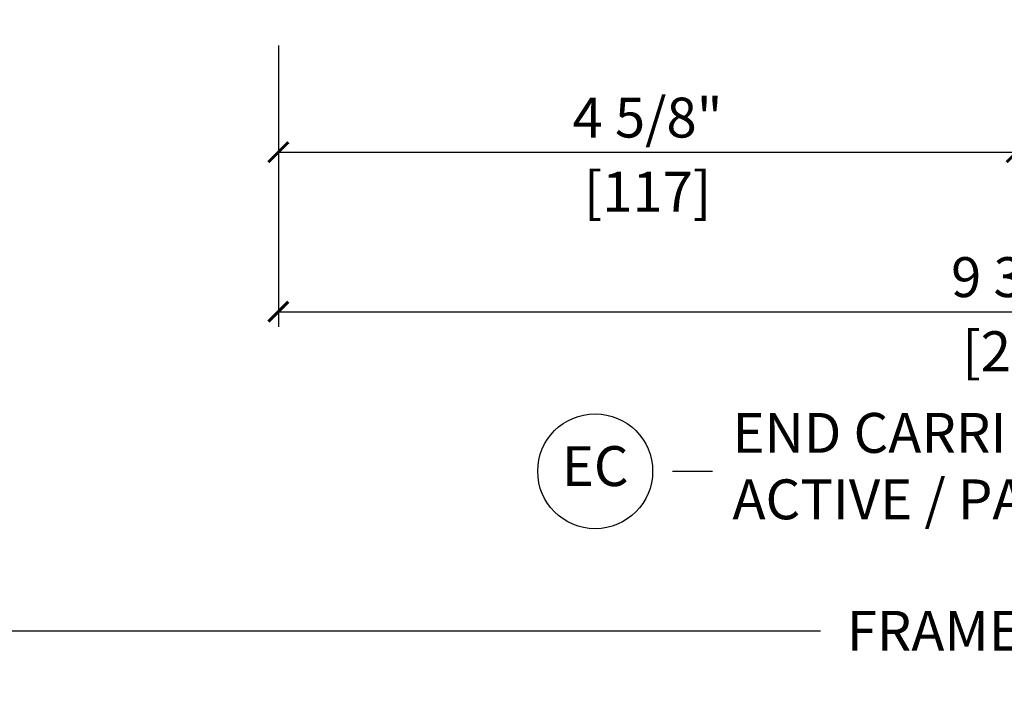
# Model space of a CAD drawing. Units: inches. Extents: x 1 to 731, y -15 to 156.
# Drawn here: x 37 to 43, y 29 to 33 of the extents above; entities that cross this region are included whole.
import ezdxf

# ---------------------------------------------------------------- set-up
doc = ezdxf.new("R2010")
doc.units = ezdxf.units.IN
doc.header["$MEASUREMENT"] = 0
doc.layers.get('Defpoints').update_dxf_attribs({"color": 253})
doc.layers.add('ZP-ANNO-DIMS', color=2, linetype='Continuous')
doc.layers.add('ZP-ANNO-TITL', color=44, linetype='Continuous')
doc.layers.add('ZP-ANNO-NPLT', color=7, linetype='Continuous', plot=False)
doc.styles.get("Standard").update_dxf_attribs({"font": 'arial.ttf'})
doc.dimstyles.new('3 inch Tick', dxfattribs={"dimtxt": 0.25, "dimasz": 0.125, "dimexe": 0.09375, "dimexo": 0.25, "dimgap": 0.0875, "dimtad": 1, "dimdec": 4, "dimzin": 10, "dimdsep": 46, "dimlunit": 5, "dimtxsty": 'Standard', "dimblk1": 'ARCHTICK', "dimblk2": 'ARCHTICK', "dimsah": 1, "dimcen": 0.09, "dimclrd": 256, "dimclre": 256, "dimclrt": 255, "dimadec": 3, "dimazin": 2, "dimtfac": 0.75, "dimtdec": 4, "dimtofl": 0, "dimtmove": 2, "dimatfit": 3, "dimfxl": 0, "dimfrac": 2, "dimtolj": 1, "dimtzin": 0, "dimlwd": -1, "dimlwe": -1, "dimarcsym": 0})

# ---------------------------------------------------------------- blocks, each defined once
blk = doc.blocks.new('_ArchTick')
at = {"color": 0, "linetype": 'ByBlock', "const_width": 0.15}
blk.add_lwpolyline([(-0.5, -0.5), (0.5, 0.5)], dxfattribs=at)
blk = doc.blocks.new('*D78')
at = {"layer": 'Defpoints', "color": 0, "ltscale": 0.1666666666666667, "transparency": 16777216}
for p in [(38.81285261853299, 34.25000000000006), (43.43794578661817, 34.12500000000006), (43.43794578661817, 32.00000000000006)]:
    blk.add_point(p, dxfattribs=at)
at = {"layer": 'ZP-ANNO-DIMS', "ltscale": 0.1666666666666667, "transparency": 16777216}
for p, q in [((38.81285261853299, 34.00000000000006), (38.81285261853299, 33.66893734384371)), ((43.43794578661817, 33.87500000000006), (43.43794578661817, 31.90625000000006)), ((38.81285261853299, 32.6689373438435), (38.81285261853299, 31.90625000000006)), ((38.81285261853299, 32.00000000000006), (43.43794578661817, 32.00000000000006))]:
    blk.add_line(p, q, dxfattribs=at)
at = {"layer": 'ZP-ANNO-DIMS', "ltscale": 0.1666666666666667, "transparency": 16777216, "xscale": 0.125, "yscale": 0.125, "zscale": 0.125, "rotation": 180}
blk.add_blockref('_ArchTick', (38.81285261853299, 32.00000000000006), dxfattribs=at)
at = {"layer": 'ZP-ANNO-DIMS', "ltscale": 0.1666666666666667, "transparency": 16777216, "xscale": 0.125, "yscale": 0.125, "zscale": 0.125}
blk.add_blockref('_ArchTick', (43.43794578661817, 32.00000000000006), dxfattribs=at)
at = {"layer": 'ZP-ANNO-DIMS', "color": 255, "ltscale": 0.1666666666666667, "transparency": 16777216, "char_height": 0.25, "attachment_point": 5}
for s, insert in [('\\A1;4 5/8"', (41.12539920257558, 32.21676330150073)), ('\\A1;[117]', (41.12539920257558, 31.75228512960442))]:
    blk.add_mtext(s, dxfattribs=dict(at, insert=insert))
blk = doc.blocks.new('*D79')
at = {"layer": 'Defpoints', "color": 0, "ltscale": 0.1666666666666667, "transparency": 16777216}
for p in [(38.81285261853299, 34.25000000000006), (48.18070606319951, 34.25000000000006), (48.18070606319951, 31.00000000000007)]:
    blk.add_point(p, dxfattribs=at)
at = {"layer": 'ZP-ANNO-DIMS', "ltscale": 0.1666666666666667, "transparency": 16777216}
for p, q in [((38.81285261853299, 34.00000000000006), (38.81285261853299, 33.66893734384371)), ((48.18070606319951, 34.00000000000006), (48.18070606319951, 33.66893734384371)), ((38.81285261853299, 32.6689373438435), (38.81285261853299, 30.90625000000007)), ((48.18070606319951, 32.6689373438435), (48.18070606319951, 30.90625000000007)), ((38.81285261853299, 31.00000000000007), (48.18070606319951, 31.00000000000007))]:
    blk.add_line(p, q, dxfattribs=at)
at = {"layer": 'ZP-ANNO-DIMS', "ltscale": 0.1666666666666667, "transparency": 16777216, "xscale": 0.125, "yscale": 0.125, "zscale": 0.125, "rotation": 180}
blk.add_blockref('_ArchTick', (38.81285261853299, 31.00000000000007), dxfattribs=at)
at = {"layer": 'ZP-ANNO-DIMS', "ltscale": 0.1666666666666667, "transparency": 16777216, "xscale": 0.125, "yscale": 0.125, "zscale": 0.125}
blk.add_blockref('_ArchTick', (48.18070606319951, 31.00000000000007), dxfattribs=at)
at = {"layer": 'ZP-ANNO-DIMS', "color": 255, "ltscale": 0.1666666666666667, "transparency": 16777216, "char_height": 0.25, "attachment_point": 5}
for s, insert in [('\\A1;9 3/8"', (43.49677934086625, 31.21684856753076)), ('\\A1;[238]', (43.49677934086625, 30.75228512960444))]:
    blk.add_mtext(s, dxfattribs=dict(at, insert=insert))
blk = doc.blocks.new('*D108')
at = {"layer": 'Defpoints', "color": 0, "ltscale": 0.1666666666666667, "transparency": 16777216}
for p in [(17.96000000000021, 32.00000000000006), (69.04000000001002, 32.00000000000009), (69.04000000001002, 29.00000000000006)]:
    blk.add_point(p, dxfattribs=at)
at = {"layer": 'ZP-ANNO-DIMS', "ltscale": 0.1666666666666667, "transparency": 16777216}
for p, q in [((17.96000000000021, 31.75000000000006), (17.96000000000021, 28.90625000000006)), ((69.04000000001002, 31.75000000000009), (69.04000000001002, 28.90625000000006)), ((17.96000000000021, 29.00000000000006), (42.20896998636255, 29.00000000000006)), ((69.04000000001002, 29.00000000000006), (44.79103001364768, 29.00000000000006))]:
    blk.add_line(p, q, dxfattribs=at)
at = {"layer": 'ZP-ANNO-DIMS', "ltscale": 0.1666666666666667, "transparency": 16777216, "xscale": 0.125, "yscale": 0.125, "zscale": 0.125, "rotation": 180}
blk.add_blockref('_ArchTick', (17.96000000000021, 29.00000000000006), dxfattribs=at)
at = {"layer": 'ZP-ANNO-DIMS', "ltscale": 0.1666666666666667, "transparency": 16777216, "xscale": 0.125, "yscale": 0.125, "zscale": 0.125}
blk.add_blockref('_ArchTick', (69.04000000001002, 29.00000000000006), dxfattribs=at)
at = {"layer": 'ZP-ANNO-DIMS', "color": 255, "ltscale": 0.1666666666666667, "transparency": 16777216, "insert": (43.50000000000512, 29.00000000000006), "char_height": 0.25, "attachment_point": 5}
blk.add_mtext('\\A1;FRAME WIDTH', dxfattribs=at)
blk = doc.blocks.new('NG Cut Name Jamb End Carrier Set Astragal  (ECS)')
at = {"layer": 'ZP-ANNO-NPLT'}
blk.add_point((0, 0), dxfattribs=at)
at = {"layer": 'ZP-ANNO-TITL'}
blk.add_lwpolyline([(-0.5543749999999932, 0), (-0.4918749999999932, 0)], dxfattribs=at)
blk.add_circle((-0.675625000000025, 0), 0.09, dxfattribs=at)
at = {"layer": 'ZP-ANNO-TITL', "char_height": 0.0625}
for s, insert, width, attachment_point in [('END CARRIER SET\\PACTIVE / PASSIVE ASTRAGAL', (-0.4606249999999932, 0), 1.5, 4), ('EC', (-0.675625000000025, 0), 0.1375, 5)]:
    blk.add_mtext(s, dxfattribs=dict(at, insert=insert, width=width, attachment_point=attachment_point))

msp = doc.modelspace()

# ---------------------------------------------------------------- block references
at = {"ltscale": 0.1666666666666667, "xscale": 4, "yscale": 4, "zscale": 4}
msp.add_blockref('NG Cut Name Jamb End Carrier Set Astragal  (ECS)', (43.50000000000017, 30.00000000000006), dxfattribs=at)

# ---------------------------------------------------------------- dimensions: what is measured, and where the dimension line sits
at = {"layer": 'ZP-ANNO-DIMS', "ltscale": 0.1666666666666667}
for base, p2, picture, middle in [((43.43794578661817, 32.00000000000006), (43.43794578661817, 34.12500000000006), '*D78', (41.12539920257558, 32.00000000000006)), ((48.18070606319951, 31.00000000000007), (48.18070606319951, 34.25000000000006), '*D79', (43.49677934086625, 31.00000000000007))]:
    dim = msp.add_linear_dim(base=base, p1=(38.81285261853299, 34.25000000000006), p2=p2, dimstyle='3 inch Tick', override={"dimscale": 1, "dimlfac": 1, "dimpost": '"\\X'}, dxfattribs=at)
    dim.commit()
    dim.dimension.update_dxf_attribs({"geometry": picture, "text_midpoint": middle})
dim = msp.add_linear_dim(base=(69.04000000001002, 29.00000000000006), p1=(17.96000000000021, 32.00000000000006), p2=(69.04000000001002, 32.00000000000009), text='FRAME WIDTH', dimstyle='3 inch Tick', override={"dimscale": 1, "dimlfac": 1, "dimpost": '"\\X[19]'}, dxfattribs=at)
dim.commit()
dim.dimension.update_dxf_attribs({"geometry": '*D108', "text_midpoint": (43.50000000000512, 29.00000000000006), "dimtype": 160})

doc.saveas('drawing.dxf')
